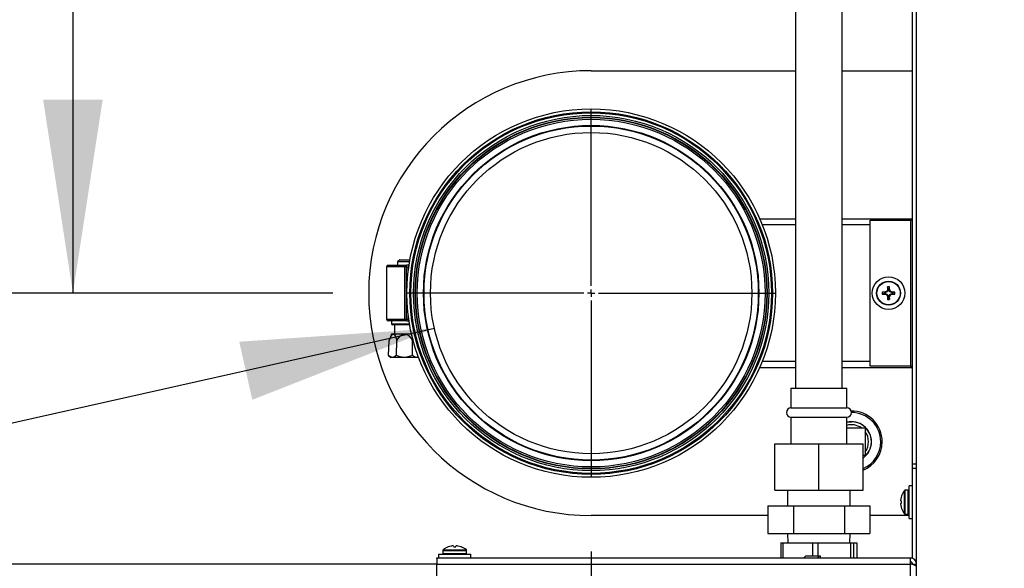
# Model space of a CAD drawing. Units: inches. Extents: x 1.1 to 15.3, y 0.5 to 10.6.
# Drawn here: x 7.2 to 7.8, y 9.3 to 9.7 of the extents above; entities that cross this region are included whole.
import ezdxf

# ---------------------------------------------------------------- set-up
doc = ezdxf.new("R2010")
doc.units = ezdxf.units.IN
doc.header["$MEASUREMENT"] = 0
doc.layers.add('FORMAT', color=7, linetype='Continuous')
doc.styles.add('SLDTEXTSTYLE0', font='TXT', dxfattribs={"width": 0.605})
doc.dimstyles.new('SLDDIMSTYLE0', dxfattribs={"dimtxt": 0.08, "dimasz": 0.13, "dimexe": 0, "dimexo": 0.0625, "dimgap": 0.02, "dimtad": 0, "dimtih": 1, "dimtoh": 1, "dimlfac": 20, "dimrnd": 1e-09, "dimzin": 4, "dimdsep": 46, "dimtxsty": 'SLDTEXTSTYLE0', "dimsah": 1, "dimcen": 0.09, "dimadec": 0, "dimazin": 1, "dimtfac": 1, "dimtofl": 0, "dimtmove": 0, "dimatfit": 3, "dimfxl": 0, "dimfrac": 2, "dimtolj": 1, "dimtzin": 12, "dimarcsym": 0})
doc.dimstyles.new('SLDDIMSTYLE1', dxfattribs={"dimtxt": 0.08, "dimasz": 0.13, "dimexe": 0, "dimexo": 0.0625, "dimgap": 0.02, "dimtad": 0, "dimtih": 1, "dimtoh": 1, "dimlfac": 20, "dimrnd": 1e-09, "dimzin": 12, "dimdsep": 46, "dimtxsty": 'SLDTEXTSTYLE0', "dimsah": 1, "dimcen": 0.09, "dimadec": 0, "dimazin": 3, "dimtfac": 1, "dimtofl": 0, "dimtmove": 0, "dimatfit": 3, "dimfxl": 0, "dimfrac": 2, "dimtolj": 1, "dimtzin": 12, "dimarcsym": 0})
doc.dimstyles.new('SLDDIMSTYLE5', dxfattribs={"dimtxt": 0.08, "dimasz": 0.13, "dimexe": 0, "dimexo": 0.0625, "dimgap": 0.02, "dimtad": 0, "dimtih": 1, "dimtoh": 1, "dimdec": 0, "dimlfac": 20, "dimrnd": 1e-09, "dimzin": 12, "dimdsep": 46, "dimtxsty": 'SLDTEXTSTYLE0', "dimsah": 1, "dimcen": 0, "dimadec": 0, "dimazin": 3, "dimtfac": 1, "dimtdec": 0, "dimtofl": 0, "dimtmove": 0, "dimatfit": 3, "dimfxl": 0, "dimfrac": 2, "dimtolj": 1, "dimtzin": 12, "dimarcsym": 0})

# ---------------------------------------------------------------- blocks, each defined once
blk = doc.blocks.new('_D_27')
at = {"layer": 'FORMAT'}
for p, q in [((6.77175, 10.42071), (6.74425, 10.42071)), ((6.74425, 10.42071), (6.74425, 10.29794)), ((6.95508, 10.42071), (6.98258, 10.42071)), ((6.98258, 10.42071), (6.98258, 10.29794)), ((7.09564, 10.42083), (7.22064, 10.42083)), ((7.22064, 10.42083), (7.22064, 10.15468)), ((6.74425, 10.29794), (6.77175, 10.29794)), ((6.98258, 10.29794), (6.95508, 10.29794)), ((7.73788, 10.15468), (7.09564, 10.15468)), ((7.22064, 10.15468), (7.22064, 9.4797)), ((7.39537, 9.4797), (7.09564, 9.4797))]:
    blk.add_line(p, q, dxfattribs=at)
for points in [[(7.22064, 10.15468), (7.20064, 10.02468), (7.24064, 10.02468)], [(7.22064, 9.4797), (7.24064, 9.6097), (7.20064, 9.6097)]]:
    blk.add_solid(points, dxfattribs=at)
at = {"layer": 'FORMAT', "char_height": 0.08, "attachment_point": 1, "style": 'SLDTEXTSTYLE0'}
for s, insert in [('13.50', (6.72591, 10.54217)), ('343', (6.77175, 10.40106))]:
    blk.add_mtext(s, dxfattribs=dict(at, insert=insert))
blk = doc.blocks.new('_D_28')
at = {"layer": 'FORMAT'}
for p, q in [((7.56913, 9.30594), (7.56913, 8.28154)), ((9.08788, 8.88595), (9.08788, 8.28154)), ((7.56913, 8.40654), (7.88024, 8.40654)), ((7.98413, 8.40643), (7.95663, 8.40643)), ((7.95663, 8.40643), (7.95663, 8.28365)), ((8.16746, 8.40643), (8.19496, 8.40643)), ((8.19496, 8.40643), (8.19496, 8.28365)), ((9.08788, 8.40654), (8.27135, 8.40654)), ((7.95663, 8.28365), (7.98413, 8.28365)), ((8.19496, 8.28365), (8.16746, 8.28365))]:
    blk.add_line(p, q, dxfattribs=at)
for points in [[(7.56913, 8.40654), (7.69913, 8.38654), (7.69913, 8.42654)], [(9.08788, 8.40654), (8.95788, 8.42654), (8.95788, 8.38654)]]:
    blk.add_solid(points, dxfattribs=at)
at = {"layer": 'FORMAT', "char_height": 0.08, "attachment_point": 1, "style": 'SLDTEXTSTYLE0'}
for s, insert in [('30.38', (7.9383, 8.52788)), ('772', (7.98413, 8.38677))]:
    blk.add_mtext(s, dxfattribs=dict(at, insert=insert))
blk = doc.blocks.new('_D_29')
at = {"layer": 'FORMAT'}
for p, q in [((7.46371, 9.45599), (6.7907, 9.30462)), ((6.7907, 9.30462), (6.6657, 9.30462)), ((6.39612, 9.27459), (6.36862, 9.27459)), ((6.36862, 9.27459), (6.36862, 9.15181)), ((6.57945, 9.27459), (6.60695, 9.27459)), ((6.60695, 9.27459), (6.60695, 9.15181)), ((6.36862, 9.15181), (6.39612, 9.15181)), ((6.60695, 9.15181), (6.57945, 9.15181))]:
    blk.add_line(p, q, dxfattribs=at)
blk.add_solid([(7.46371, 9.45599), (7.33249, 9.44698), (7.34127, 9.40795)], dxfattribs=at)
at = {"layer": 'FORMAT', "char_height": 0.08, "attachment_point": 1, "style": 'SLDTEXTSTYLE0'}
for s, insert in [('%%c', (6.4567, 9.39605)), ('4', (6.57334, 9.39605)), ('102', (6.39612, 9.25494)), ('FLUE OUTLET', (5.88956, 9.11383))]:
    blk.add_mtext(s, dxfattribs=dict(at, insert=insert))
blk = doc.blocks.new('SW_CENTERMARKSYMBOL_7')
at = {"layer": 'FORMAT', "color": 0}
for p, q in [((0, 0.005), (0, 0.12376)), ((-0.005, 0), (-0.12376, 0)), ((0, 0), (-0.0025, 0)), ((0, 0), (0, 0.0025)), ((0, 0), (0, -0.0025)), ((0, 0), (0.0025, 0)), ((0.005, 0), (0.12376, 0)), ((0, -0.005), (0, -0.12376))]:
    blk.add_line(p, q, dxfattribs=at)

msp = doc.modelspace()

# ---------------------------------------------------------------- linework, layer by layer
at = {"color": 7, "linetype": 'Continuous', "lineweight": 25}
for p, q in [((7.78788, 8.97813), (7.78788, 10.05625)), ((7.70663, 9.74722), (7.70663, 9.41584)), ((7.73788, 9.41584), (7.73788, 9.74722)), ((7.7853, 9.36486), (7.7853, 9.68965)), ((7.56913, 9.62931), (7.70663, 9.62931)), ((7.73788, 9.62931), (7.7853, 9.62931)), ((7.68251, 9.5297), (7.70663, 9.5297)), ((7.73788, 9.5297), (7.7853, 9.5297)), ((7.75663, 9.43062), (7.75663, 9.52878)), ((7.75663, 9.52878), (7.78375, 9.52878)), ((7.78375, 9.52878), (7.78375, 9.43062)), ((7.7853, 9.52878), (7.78375, 9.52878)), ((7.70663, 9.52557), (7.68424, 9.52557)), ((7.75663, 9.52557), (7.73788, 9.52557)), ((7.44045, 9.50206), (7.43901, 9.50062)), ((7.44045, 9.50206), (7.44694, 9.50206)), ((7.4472, 9.50181), (7.44694, 9.50206)), ((7.43156, 9.49733), (7.43156, 9.46208)), ((7.4437, 9.49733), (7.43156, 9.49733)), ((7.43268, 9.49845), (7.4437, 9.49845)), ((7.43901, 9.50062), (7.43901, 9.49845)), ((7.44699, 9.50062), (7.43901, 9.50062)), ((7.4437, 9.49733), (7.4437, 9.49845)), ((7.4437, 9.49845), (7.44493, 9.49845)), ((7.4437, 9.49733), (7.4437, 9.46208)), ((7.44493, 9.49733), (7.4437, 9.49733)), ((7.44493, 9.49733), (7.44493, 9.49845)), ((7.44664, 9.49845), (7.44493, 9.49845)), ((7.44493, 9.49733), (7.44606, 9.49733)), ((7.44493, 9.46208), (7.44493, 9.49733)), ((7.44606, 9.49417), (7.44606, 9.49733)), ((7.44606, 9.49733), (7.44647, 9.49733)), ((7.7688, 9.48187), (7.76828, 9.48063)), ((7.76839, 9.48195), (7.7684, 9.482)), ((7.7688, 9.48187), (7.76839, 9.48195)), ((7.7684, 9.482), (7.76881, 9.48192)), ((7.76881, 9.48246), (7.76844, 9.48393)), ((7.76881, 9.48192), (7.7688, 9.48187)), ((7.76881, 9.48246), (7.76881, 9.48192)), ((7.76945, 9.48246), (7.76981, 9.48393)), ((7.76945, 9.48192), (7.76945, 9.48246)), ((7.76945, 9.48192), (7.76986, 9.482)), ((7.76946, 9.48187), (7.76945, 9.48192)), ((7.76987, 9.48195), (7.76946, 9.48187)), ((7.76998, 9.48063), (7.76946, 9.48187)), ((7.76986, 9.482), (7.76987, 9.48195)), ((7.76638, 9.48003), (7.76491, 9.48039)), ((7.76638, 9.47938), (7.76491, 9.47902)), ((7.76691, 9.48003), (7.76638, 9.48003)), ((7.76638, 9.47938), (7.76691, 9.47938)), ((7.76683, 9.48043), (7.76689, 9.48045)), ((7.76691, 9.48003), (7.76683, 9.48043)), ((7.76683, 9.47897), (7.76691, 9.47938)), ((7.76689, 9.47896), (7.76683, 9.47897)), ((7.76689, 9.48045), (7.76697, 9.48004)), ((7.76697, 9.47937), (7.76689, 9.47896)), ((7.76697, 9.48004), (7.76691, 9.48003)), ((7.76691, 9.47938), (7.76697, 9.47937)), ((7.7682, 9.48055), (7.76697, 9.48004)), ((7.76697, 9.47937), (7.7682, 9.47886)), ((7.7682, 9.48055), (7.76788, 9.48087)), ((7.76788, 9.47854), (7.7682, 9.47886)), ((7.76796, 9.48095), (7.76828, 9.48063)), ((7.76828, 9.47878), (7.76796, 9.47846)), ((7.76828, 9.48063), (7.7682, 9.48055)), ((7.7682, 9.47886), (7.76828, 9.47878)), ((7.76828, 9.47878), (7.7688, 9.47754)), ((7.76839, 9.47746), (7.7688, 9.47754)), ((7.7684, 9.4774), (7.76839, 9.47746)), ((7.76881, 9.47748), (7.7684, 9.4774)), ((7.76881, 9.47695), (7.76844, 9.47548)), ((7.7688, 9.47754), (7.76881, 9.47748)), ((7.76881, 9.47748), (7.76881, 9.47695)), ((7.76945, 9.47748), (7.76946, 9.47754)), ((7.76986, 9.4774), (7.76945, 9.47748)), ((7.76945, 9.47695), (7.76945, 9.47748)), ((7.76945, 9.47695), (7.76981, 9.47548)), ((7.76946, 9.47754), (7.76998, 9.47878)), ((7.76946, 9.47754), (7.76987, 9.47746)), ((7.76987, 9.47746), (7.76986, 9.4774)), ((7.76998, 9.48063), (7.7703, 9.48095)), ((7.77006, 9.48055), (7.76998, 9.48063)), ((7.76998, 9.47878), (7.77006, 9.47886)), ((7.7703, 9.47846), (7.76998, 9.47878)), ((7.77038, 9.48087), (7.77006, 9.48055)), ((7.77129, 9.48004), (7.77006, 9.48055)), ((7.77006, 9.47886), (7.77129, 9.47937)), ((7.77006, 9.47886), (7.77038, 9.47854)), ((7.77129, 9.48004), (7.77137, 9.48045)), ((7.77135, 9.48003), (7.77129, 9.48004)), ((7.77129, 9.47937), (7.77135, 9.47938)), ((7.77137, 9.47896), (7.77129, 9.47937)), ((7.77143, 9.48043), (7.77135, 9.48003)), ((7.77188, 9.48003), (7.77135, 9.48003)), ((7.77135, 9.47938), (7.77143, 9.47897)), ((7.77135, 9.47938), (7.77188, 9.47938)), ((7.77137, 9.48045), (7.77143, 9.48043)), ((7.77143, 9.47897), (7.77137, 9.47896)), ((7.77188, 9.48003), (7.77335, 9.48039)), ((7.77188, 9.47938), (7.77335, 9.47902)), ((7.43156, 9.46208), (7.4437, 9.46208)), ((7.4437, 9.46208), (7.44493, 9.46208)), ((7.4437, 9.46208), (7.4437, 9.46095)), ((7.44493, 9.46208), (7.44606, 9.46208)), ((7.44493, 9.46208), (7.44493, 9.46095)), ((7.44606, 9.46208), (7.44606, 9.46524)), ((7.44606, 9.46208), (7.44647, 9.46208)), ((7.4437, 9.46095), (7.43268, 9.46095)), ((7.43495, 9.46095), (7.43495, 9.45895)), ((7.43495, 9.45895), (7.4437, 9.45895)), ((7.4437, 9.45845), (7.43545, 9.45845)), ((7.43695, 9.45845), (7.43695, 9.45206)), ((7.44493, 9.46095), (7.4437, 9.46095)), ((7.4437, 9.45895), (7.44696, 9.45895)), ((7.44705, 9.45845), (7.4437, 9.45845)), ((7.44493, 9.46095), (7.44664, 9.46095)), ((7.43487, 9.45206), (7.43333, 9.44784)), ((7.43605, 9.45206), (7.43487, 9.45206)), ((7.4437, 9.45206), (7.43605, 9.45206)), ((7.44833, 9.45206), (7.4437, 9.45206)), ((7.44888, 9.44784), (7.44938, 9.4492)), ((7.43293, 9.43783), (7.43333, 9.44784)), ((7.43831, 9.43783), (7.43851, 9.44784)), ((7.44908, 9.43783), (7.44888, 9.44784)), ((7.43293, 9.43783), (7.43432, 9.43644)), ((7.43558, 9.43644), (7.43432, 9.43644)), ((7.4437, 9.43644), (7.43558, 9.43644)), ((7.45182, 9.43644), (7.4437, 9.43644)), ((7.45301, 9.43644), (7.45182, 9.43644)), ((7.68251, 9.4297), (7.70663, 9.4297)), ((7.68424, 9.43383), (7.70663, 9.43383)), ((7.73788, 9.43383), (7.75663, 9.43383)), ((7.73788, 9.4297), (7.7853, 9.4297)), ((7.78375, 9.43062), (7.75663, 9.43062)), ((7.78375, 9.43062), (7.7853, 9.43062)), ((7.7035, 9.41584), (7.7035, 9.40247)), ((7.7035, 9.41584), (7.741, 9.41584)), ((7.741, 9.40247), (7.741, 9.41584)), ((7.7035, 9.40247), (7.741, 9.40247)), ((7.7035, 9.39622), (7.7035, 9.37834)), ((7.7035, 9.39622), (7.741, 9.39622)), ((7.741, 9.37834), (7.741, 9.39622)), ((7.741, 9.38904), (7.75347, 9.38904)), ((7.75347, 9.38904), (7.75347, 9.37037)), ((7.69255, 9.34709), (7.69255, 9.37834)), ((7.69255, 9.37834), (7.72225, 9.37834)), ((7.72225, 9.34709), (7.72225, 9.37834)), ((7.72225, 9.37834), (7.75195, 9.37834)), ((7.75195, 9.34709), (7.75195, 9.37834)), ((7.75347, 9.37037), (7.75195, 9.37037)), ((7.7853, 9.36486), (7.78788, 9.36486)), ((7.7853, 9.36174), (7.7853, 9.36486)), ((7.78788, 9.36174), (7.7853, 9.36174)), ((7.7853, 9.3012), (7.7853, 9.36174)), ((7.7853, 9.35003), (7.78285, 9.35003)), ((7.78285, 9.33908), (7.78285, 9.35003)), ((7.69255, 9.34709), (7.72225, 9.34709)), ((7.70125, 9.34709), (7.70125, 9.33667)), ((7.72225, 9.34709), (7.75195, 9.34709)), ((7.74325, 9.33667), (7.74325, 9.34709)), ((7.77784, 9.3433), (7.77784, 9.34336)), ((7.7798, 9.33908), (7.7798, 9.34691)), ((7.78227, 9.34713), (7.78025, 9.34713)), ((7.78025, 9.33908), (7.78025, 9.34713)), ((7.78227, 9.33908), (7.78227, 9.34713)), ((7.68796, 9.33667), (7.68796, 9.31792)), ((7.68796, 9.33667), (7.70511, 9.33667)), ((7.70511, 9.33667), (7.70511, 9.31792)), ((7.70511, 9.33667), (7.7394, 9.33667)), ((7.7394, 9.33667), (7.7394, 9.31792)), ((7.7394, 9.33667), (7.75655, 9.33667)), ((7.75655, 9.33667), (7.75655, 9.31792)), ((7.77733, 9.34138), (7.77732, 9.34132)), ((7.77732, 9.33982), (7.77733, 9.33981)), ((7.77733, 9.33835), (7.77732, 9.33834)), ((7.77732, 9.33684), (7.77733, 9.33678)), ((7.77784, 9.33976), (7.77733, 9.33981)), ((7.77733, 9.33835), (7.77784, 9.33839)), ((7.77784, 9.33839), (7.77784, 9.33976)), ((7.7798, 9.33125), (7.7798, 9.33908)), ((7.78025, 9.33103), (7.78025, 9.33908)), ((7.78227, 9.33103), (7.78227, 9.33908)), ((7.78285, 9.32813), (7.78285, 9.33908)), ((7.68796, 9.3301), (7.56913, 9.3301)), ((7.78285, 9.3301), (7.75655, 9.3301)), ((7.77784, 9.3348), (7.77784, 9.33485)), ((7.78025, 9.33103), (7.78227, 9.33103)), ((7.78285, 9.32813), (7.7853, 9.32813)), ((7.68796, 9.31792), (7.70511, 9.31792)), ((7.70125, 9.31792), (7.70145, 9.31167)), ((7.70511, 9.31792), (7.7394, 9.31792)), ((7.7394, 9.31792), (7.75655, 9.31792)), ((7.74306, 9.31167), (7.74325, 9.31792)), ((7.47309, 9.30903), (7.47314, 9.30903)), ((7.47512, 9.30955), (7.47506, 9.30954)), ((7.47664, 9.30954), (7.47662, 9.30955)), ((7.47664, 9.30954), (7.47668, 9.30903)), ((7.47668, 9.30903), (7.47805, 9.30903)), ((7.47805, 9.30903), (7.47809, 9.30954)), ((7.47811, 9.30955), (7.47809, 9.30954)), ((7.47967, 9.30954), (7.47961, 9.30955)), ((7.48159, 9.30903), (7.48164, 9.30903)), ((7.6967, 9.31167), (7.6967, 9.30157)), ((7.6967, 9.31167), (7.69825, 9.31167)), ((7.69825, 9.30157), (7.69825, 9.31167)), ((7.69825, 9.31167), (7.71804, 9.31167)), ((7.71804, 9.31167), (7.71804, 9.30282)), ((7.71804, 9.31167), (7.7217, 9.31167)), ((7.7217, 9.30282), (7.7217, 9.31167)), ((7.7217, 9.31167), (7.7436, 9.31167)), ((7.7436, 9.31167), (7.7436, 9.30157)), ((7.7436, 9.31167), (7.74571, 9.31167)), ((7.74571, 9.30157), (7.74571, 9.31167)), ((7.74571, 9.31167), (7.74781, 9.31167)), ((7.74781, 9.31167), (7.74781, 9.30157)), ((7.46641, 9.30402), (7.46641, 9.30157)), ((7.46641, 9.30402), (7.48831, 9.30402)), ((7.46931, 9.30662), (7.46931, 9.3046)), ((7.46931, 9.30662), (7.48541, 9.30662)), ((7.46931, 9.3046), (7.48541, 9.3046)), ((7.46954, 9.30707), (7.48519, 9.30707)), ((7.48541, 9.3046), (7.48541, 9.30662)), ((7.48831, 9.30157), (7.48831, 9.30402)), ((7.71331, 9.30282), (7.71207, 9.30157)), ((7.72247, 9.30282), (7.71331, 9.30282)), ((7.72247, 9.30282), (7.72123, 9.30157)), ((7.72327, 9.30282), (7.72247, 9.30282)), ((7.72327, 9.30157), (7.72327, 9.30282)), ((7.12819, 9.29749), (7.4653, 9.29749)), ((7.4653, 9.22752), (7.4653, 9.29744)), ((7.4653, 9.29744), (7.78361, 9.29744)), ((7.46544, 9.30127), (7.46544, 9.30157)), ((7.46544, 9.30157), (7.46552, 9.30157)), ((7.46552, 9.30157), (7.78375, 9.30157)), ((7.78361, 9.29744), (7.78361, 8.98695)), ((7.78375, 9.29744), (7.78361, 9.29744)), ((7.78375, 9.29899), (7.78375, 9.30157)), ((7.78383, 9.29739), (7.78383, 9.29739)), ((7.7853, 9.29744), (7.78788, 9.29744)), ((7.7853, 9.29702), (7.7853, 9.29744))]:
    msp.add_line(p, q, dxfattribs=at)
at = {"color": 7, "linetype": 'Continuous', "lineweight": 25, "flags": 128}
for points in [[(7.43333, 9.44784), (7.43462, 9.45077), (7.43519, 9.45157), (7.43584, 9.45203), (7.43605, 9.45206)], [(7.43605, 9.45206), (7.43635, 9.452), (7.43681, 9.45166), (7.43752, 9.45053), (7.43851, 9.44784)], [(7.43558, 9.43644), (7.4341, 9.43689), (7.43293, 9.43783)], [(7.43831, 9.43783), (7.43589, 9.43646), (7.43558, 9.43644)], [(7.4437, 9.43644), (7.44071, 9.43689), (7.43831, 9.43783)], [(7.44908, 9.43783), (7.44432, 9.43646), (7.4437, 9.43644)], [(7.45182, 9.43644), (7.45031, 9.43689), (7.44908, 9.43783)], [(7.45307, 9.43701), (7.45212, 9.43646), (7.45182, 9.43644)], [(7.741, 9.39277), (7.74103, 9.39278), (7.74413, 9.39314)]]:
    msp.add_lwpolyline(points, dxfattribs=at)
at = {"color": 7, "linetype": 'Continuous', "lineweight": 25}
for centre, radius in [((7.56913, 9.4797), 0.12392), ((7.56913, 9.4797), 0.12196), ((7.56913, 9.4797), 0.12126), ((7.56913, 9.4797), 0.11951), ((7.56913, 9.4797), 0.11826), ((7.56913, 9.4797), 0.11803), ((7.56913, 9.4797), 0.11692), ((7.56913, 9.4797), 0.11277), ((7.56913, 9.4797), 0.11236), ((7.56913, 9.4797), 0.10805), ((7.76913, 9.4797), 0.01095), ((7.76913, 9.4797), 0.00805), ((7.76913, 9.4797), 0.00783)]:
    msp.add_circle(centre, radius, dxfattribs=at)
for centre, radius, start, end in [((7.56913, 9.4797), 0.14961, 90, 270), ((7.43268, 9.49733), 0.00113, 90, 180), ((7.44718, 9.49733), 0.00113, 120.39098, 180), ((7.90031, 9.42538), 0.14354, 156.7905, 157.22304), ((7.89972, 9.47992), 0.13134, 178.24891, 179.08846), ((7.76913, 9.4797), 0.00428, 80.78927, 99.21073), ((7.76913, 9.4797), 0.00277, 83.31887, 96.68113), ((7.63854, 9.47992), 0.13134, 0.91154, 1.75109), ((7.63795, 9.42538), 0.14354, 22.77696, 23.2095), ((7.76913, 9.4797), 0.00428, 170.78927, 189.21073), ((7.76892, 9.34911), 0.13134, 90.91154, 91.75109), ((7.76892, 9.61029), 0.13134, 268.24891, 269.08846), ((7.76913, 9.4797), 0.00277, 173.31887, 186.68113), ((7.82346, 9.34852), 0.14354, 112.77696, 113.2095), ((7.82346, 9.61089), 0.14354, 246.7905, 247.22304), ((7.76783, 9.48101), 0.000151, 292.78878, 337.21122), ((7.76783, 9.4784), 0.000151, 22.78878, 67.21122), ((7.90031, 9.53403), 0.14354, 202.77696, 203.2095), ((7.89972, 9.47949), 0.13134, 180.91154, 181.75109), ((7.76913, 9.4797), 0.00428, 260.78927, 279.21073), ((7.76913, 9.4797), 0.00277, 263.31887, 276.68113), ((7.63854, 9.47949), 0.13134, 358.24891, 359.08846), ((7.63795, 9.53403), 0.14354, 336.7905, 337.22304), ((7.77043, 9.48101), 0.000151, 202.78878, 247.21122), ((7.77043, 9.4784), 0.000151, 112.78878, 157.21122), ((7.7148, 9.34852), 0.14354, 66.7905, 67.22304), ((7.7148, 9.61089), 0.14354, 292.77696, 293.2095), ((7.76934, 9.34911), 0.13134, 88.24891, 89.08846), ((7.76934, 9.61029), 0.13134, 270.91154, 271.75109), ((7.76913, 9.4797), 0.00277, 353.31887, 6.68113), ((7.76913, 9.4797), 0.00428, 350.78927, 9.21073), ((7.43268, 9.46208), 0.00113, 180, 270), ((7.44718, 9.46208), 0.00113, 180, 239.60902), ((7.43545, 9.45895), 0.0005, 180, 270), ((7.44487, 9.44533), 0.00683, 99.8621, 158.45064), ((7.44279, 9.44566), 0.00647, 19.72977, 81.95749), ((7.7035, 9.39934), 0.00313, 90, 270), ((7.741, 9.39934), 0.00313, 270, 90), ((7.74413, 9.3797), 0.02067, 0, 90.48587), ((7.74413, 9.3797), 0.01969, 0, 90.00109), ((7.74413, 9.3797), 0.0135, 0, 103.38355), ((7.74413, 9.3797), 0.01148, 54.43643, 105.79795), ((7.74413, 9.3797), 0.01344, 305.62141, 90), ((7.74413, 9.3797), 0.01148, 324.43643, 35.56357), ((7.74413, 9.3797), 0.01969, 293.42261, 0), ((7.74413, 9.3797), 0.0135, 305.42223, 0), ((7.74413, 9.3797), 0.02067, 292.24581, 0), ((7.78986, 9.33908), 0.01274, 160.64343, 169.60428), ((7.78981, 9.33908), 0.01271, 141.96711, 160.31841), ((7.78025, 9.34655), 0.000575, 90, 141.96711), ((7.78227, 9.34655), 0.000575, 0, 90), ((7.78799, 9.33968), 0.01079, 171.23522, 176.56291), ((7.77763, 9.34028), 0.000422, 174.49746, 185.50254), ((7.77934, 9.34056), 0.00215, 188.31476, 199.96144), ((7.77934, 9.3376), 0.00215, 160.03856, 171.68524), ((7.77775, 9.33787), 0.000536, 175.6767, 184.3233), ((7.78799, 9.33848), 0.01079, 183.43709, 188.76478), ((7.78986, 9.33908), 0.01274, 190.39572, 199.35657), ((7.78981, 9.33908), 0.01271, 199.68159, 218.03289), ((7.78025, 9.3316), 0.000575, 218.03289, 270), ((7.78227, 9.3316), 0.000575, 270, 0), ((7.47736, 9.29706), 0.01271, 109.68159, 128.03289), ((7.47736, 9.29701), 0.01274, 100.39572, 109.35657), ((7.47677, 9.29888), 0.01079, 93.43709, 98.76478), ((7.47616, 9.30912), 0.000536, 85.6767, 94.3233), ((7.47589, 9.30753), 0.00215, 70.03856, 81.68524), ((7.47884, 9.30753), 0.00215, 98.31476, 109.96144), ((7.47857, 9.30924), 0.000422, 84.49746, 95.50254), ((7.47796, 9.29888), 0.01079, 81.23522, 86.56291), ((7.47737, 9.29701), 0.01274, 70.64343, 79.60428), ((7.47736, 9.29706), 0.01271, 51.96711, 70.31841), ((7.46989, 9.30662), 0.000575, 128.03289, 180), ((7.46989, 9.3046), 0.000575, 180, 270), ((7.48484, 9.3046), 0.000575, 270, 0), ((7.48484, 9.30662), 0.000575, 0, 51.96711), ((7.48519, 9.29847), 0.01992, 171.04481, 182.9634), ((7.80773, 9.29872), 0.02415, 173.21941, 183.03545), ((7.78323, 9.28982), 0.00763, 51.70056, 87.10523), ((7.798, 9.29822), 0.01427, 176.88733, 183.11267), ((7.78375, 9.29744), 0.00413, 360, 90), ((7.78375, 9.29744), 0.00155, 0, 90)]:
    msp.add_arc(centre, radius, start, end, dxfattribs=at)

# ---------------------------------------------------------------- block references
at = {"layer": 'FORMAT'}
msp.add_blockref('SW_CENTERMARKSYMBOL_7', (7.56913, 9.4797), dxfattribs=at)

# ---------------------------------------------------------------- dimensions: what is measured, and where the dimension line sits
dim = msp.add_linear_dim(base=(7.22064, 9.4797), p1=(7.78788, 10.15468), p2=(7.44537, 9.4797), angle=90, dimstyle='SLDDIMSTYLE0', dxfattribs=at)
dim.commit()
dim.dimension.update_dxf_attribs({"geometry": '_D_27', "text_midpoint": (7.22064, 10.42083), "dimtype": 160})
dim = msp.add_diameter_dim_2p(p1=(7.67455, 9.50341), p2=(7.46371, 9.45599), text='<>\\PFLUE OUTLET', dimstyle='SLDDIMSTYLE5', dxfattribs=at)
dim.commit()
dim.dimension.update_dxf_attribs({"geometry": '_D_29', "text_midpoint": (6.26201, 9.35434), "dimtype": 163})
dim = msp.add_linear_dim(base=(9.087879864, 8.4065372896), p1=(7.569129864, 9.3559427736), p2=(9.087879864, 8.9359538464), dimstyle='SLDDIMSTYLE1', dxfattribs=at)
dim.commit()
dim.dimension.update_dxf_attribs({"geometry": '_D_28', "text_midpoint": (8.0757970047, 8.4065372896), "dimtype": 160})

doc.saveas('drawing.dxf')
